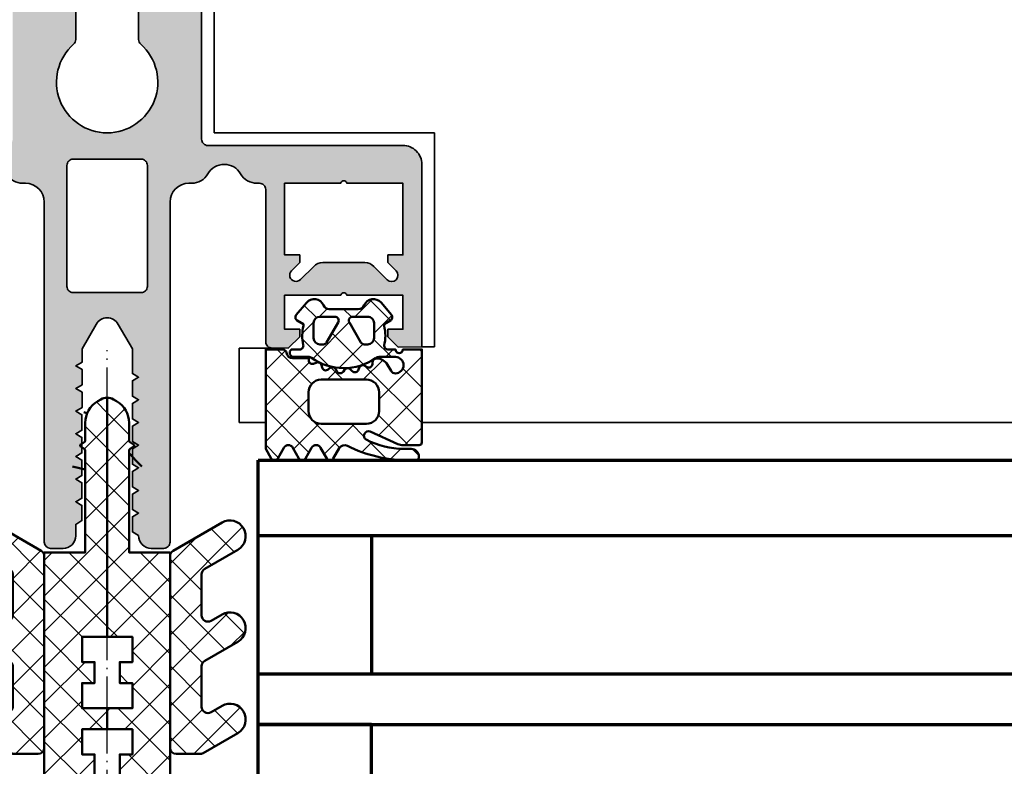
# Model space of a CAD drawing. Units: millimetres. Extents: x 2530 to 23610, y -5434 to 3501.
# Drawn here: x 8665 to 8744, y 2012 to 2071 of the extents above; entities that cross this region are included whole.
import ezdxf

# ---------------------------------------------------------------- set-up
doc = ezdxf.new("R2010")
doc.units = ezdxf.units.MM
doc.linetypes.add('ACAD_ISO10W100', pattern=[18, 12, -3, 0, -3])
for name, color, linetype, lineweight in [('S03_AL_Kontur', 255, 'Continuous', 35), ('S04_AL_Schraffur', 253, 'Continuous', 25), ('S05_EPDM_Kontur', 43, 'Continuous', 50), ('S06_EPDM_Schraffur', 43, 'Continuous', 25), ('S07_Isolation_Kontur', 91, 'Continuous', 50), ('S08_Isolation_Schraffur', 91, 'Continuous', 25), ('S13_Zubehör_Kontur', 32, 'Continuous', 50), ('S15_Glas_Kontur', 4, 'Continuous', 70), ('S18_Mittellinie', 10, 'ACAD_ISO10W100', 25)]:
    doc.layers.add(name, color=color, linetype=linetype, lineweight=lineweight)
pattern_1 = [(45, (-457.8034353237628, -182.4722224146979), (-1.414213562373095, 1.414213562373095), []), (135, (-457.8034353237628, -182.4722224146979), (-1.414213562373095, -1.414213562373095), [])]

# ---------------------------------------------------------------- blocks, each defined once
blk = doc.blocks.new('244293_s')
at = {"layer": 'S06_EPDM_Schraffur'}
h = blk.add_hatch(dxfattribs=at)
h.set_pattern_fill('NETZ', color=256, scale=2, angle=45, style=0)
h.set_pattern_definition([(45, (-9.699896003101136, -10.40093560061188), (-1.414213562373095, 1.414213562373095), []), (135, (-9.699896003101136, -10.40093560061188), (-1.414213562373095, -1.414213562373095), [])])
edge = h.paths.add_edge_path()
edge.add_line((-9.699589191521625, -9.500958254212797), (-9.699896003101136, -1.600959786049512))
edge.add_line((-9.699896003101136, -1.600959786049512), (-8.346075203340876, -1.600907207824386))
edge.add_arc((-8.34607920655507, -1.90094970313831), 0.3000424953406291, 7.190724973144825, 89.99923555069239, ccw=False)
edge.add_arc((-7.552382422237463, -1.800943426650923), 0.4999299109463399, 187.1758961230778, 270.0110723632515)
edge.add_line((-7.55228581118536, -2.300873328262258), (-6.279885909801195, -2.300823912173736))
edge.add_line((-6.279885909801195, -2.300823912173736), (-6.279879892200678, -2.455769285592069))
edge.add_arc((-5.97983652696608, -2.455699127405881), 0.3000433734370304, 180.0133972897233, 296.9932355591519)
edge.add_line((-5.843651249568564, -2.723055810815208), (-5.706202797554706, -2.653020260286049))
edge.add_arc((-5.570008061539051, -2.920328382049063), 0.3000043967658544, 15.003696392620782, 116.99905474167201, ccw=False)
edge.add_line((-5.280231076631876, -2.842662835653313), (-5.226573400545214, -3.042825546827465))
edge.add_arc((-4.936825383714608, -2.965200261897918), 0.2999659949355298, 194.9977007366847, 312.005066988361)
edge.add_line((-4.736089242511841, -3.188100687497972), (-4.6290983547973, -3.091767796877608))
edge.add_arc((-4.417621123185153, -3.326640331744784), 0.3160501971606257, 30.00481833033291, 131.9996027469965, ccw=False)
edge.add_line((-4.143926913776625, -3.168592216091636), (-4.043944603040756, -3.341745071498849))
edge.add_arc((-3.784138591673317, -3.191731014918427), 0.3000056344710412, 210.0024786146463, 327.0007668714013)
edge.add_line((-3.532530508901067, -3.355122426559445), (-3.45410502245695, -3.234376582812769))
edge.add_arc((-3.189083861091167, -3.406400084974853), 0.3159561698523653, 44.99321653356071, 147.0126614630371, ccw=False)
edge.add_line((-2.965642661470071, -3.183011787206904), (-2.82421871347393, -3.324394234296608))
edge.add_arc((-2.612101997691036, -3.11225705208259), 0.2999928085675131, 225.0027640055394, 342.0031236416133)
edge.add_line((-2.326786828725508, -3.204944373493864), (-2.282297517291334, -3.068025531305115))
edge.add_arc((-1.981724552723035, -3.165693915943226), 0.3160430672981046, 60.0092536259728, 161.9989123362175, ccw=False)
edge.add_line((-1.823747225606873, -2.89196707307898), (-1.637646861813996, -2.999396979384823))
edge.add_arc((-1.501614967189688, -2.763657271411852), 0.272172530337396, 240.0132154659198, 356.9875265257093)
edge.add_line((-1.229818547340277, -2.777960852337747), (-1.222316806645018, -2.634192250338016))
edge.add_arc((-0.8841548040125735, -2.651916273410633), 0.338626167060763, 89.18051381083029, 176.9997121655758, ccw=False)
edge.add_arc((-0.8937098707581301, -3.313284567401531), 1.000063478178428, 30.004496862110727, 89.17506885932119, ccw=False)
edge.add_line((-0.02766874094199608, -2.813184855490866), (0.253783293281498, -3.300570165363725))
edge.add_arc((0.6001499433894502, -3.100627778696209), 0.3999335123408729, 209.9959687284491, 270.0022390487155)
edge.add_arc((0.6001403282452137, -2.850559765343005), 0.650001525878899, 270.0022251913939, 450.0022251913938)
edge.add_line((0.6001150841903582, -2.200558239954306), (-0.683872495194916, -2.200608106072495))
edge.add_arc((-0.6838530767367733, -2.700608105695368), 0.4999999999999497, 90.002225191393, 125.0801094616176)
edge.add_arc((-3.500026231233198, 1.309359364123258), 4.400068402084855, 234.1610122873439, 305.0801094616192, ccw=False)
edge.add_arc((-6.251960645590096, -2.500824353672433), 0.3000000000000793, 54.16101228735258, 90.0022251914028)
edge.add_line((-6.251972296665032, -2.200824353898599), (-7.46989223394237, -2.20087165415327))
edge.add_arc((-7.469904938194076, -1.870884762026087), 0.3299868923717357, 125.0922896752974, 270.0022058452066, ccw=False)
edge.add_line((-7.659612801514823, -1.600880547741509), (-7.008870745731129, -1.600855274926737))
edge.add_arc((-7.008882396806016, -1.300855275152976), 0.3000000000000063, 270.0022251913933, 373.1997507032702)
edge.add_arc((-3.655822321034112, -0.5144175264129732), 3.144052294083045, 165.5192284342824, 193.1997507032691, ccw=False)
edge.add_line((-6.699993145901544, 0.2717687218480861), (-6.699998093258692, 0.3991567222429437))
edge.add_line((-6.699998093258692, 0.3991567222429437), (-7.200009304362614, 0.6878183338405075))
edge.add_arc((-7.050046055464607, 0.9476035174047005), 0.2999621936503448, 139.990909427959, 240.0039364492047, ccw=False)
edge.add_line((-7.279799832535556, 1.140451954113842), (-6.463492403351099, 2.113399307124915))
edge.add_arc((-5.850635190301442, 1.599135743002964), 0.8000381096987843, 22.624994244977586, 139.9991604749919, ccw=False)
edge.add_arc((-4.650636027231958, 2.099243432890128), 0.5000025409331934, 202.6230856464499, 270.003415328234)
edge.add_line((-4.650606222719153, 1.599240892845238), (-2.349353793070451, 1.599330266393302))
edge.add_arc((-2.349376146611385, 2.099291961938287), 0.4999616960447048, 270.0025617233545, 337.3798380675408)
edge.add_arc((-1.14942822168164, 1.599408910498086), 0.7999452595720512, 39.998900949925996, 157.3866181637453, ccw=False)
edge.add_line((-0.5366247375914248, 2.113592057050645), (0.2798192968365086, 1.140708115071507))
edge.add_arc((0.04995485523755056, 0.9478842073439802), 0.3000311998824701, -59.99284724565308, 39.991916033376924, ccw=False)
edge.add_line((0.2000028915360758, 0.6880682961570954), (-0.299985896605837, 0.3993678476432037))
edge.add_line((-0.299985896605837, 0.3993678476432037), (-0.2999809492487242, 0.2719798472510063))
edge.add_arc((-3.339899258651954, -0.5144426882719623), 3.139994224871021, -14.499899058656581, 14.504349441444276, ccw=False)
edge.add_arc((0.0001801890227381142, -1.300520434452795), 0.3001000826629113, 180.0207465395383, 269.0970168069413)
edge.add_line((-0.004549201440203968, -1.600583248676976), (0.6000917820998389, -1.600559766285689))
edge.add_arc((0.9001100924204537, -1.600548114499674), 0.3000183105468745, 180.0022251913938, 360.0022251913938)
edge.add_line((1.200128402741068, -1.600536462713658), (2.70012840160984, -1.600478207339208))
edge.add_line((2.70012840160984, -1.600478207339208), (2.700415781397619, -9.000133353125912))
edge.add_arc((2.500389836678426, -9.00011212438494), 0.2000259458456952, 270.006159959227, 359.9939192025351, ccw=False)
edge.add_line((2.500411341781923, -9.200138069074612), (1.207991909162963, -9.20018826265999))
edge.add_arc((1.208032123135453, -8.199746477856152), 1.000441785612063, 246.008430393775, 269.997696926563, ccw=False)
edge.add_line((0.8012502708198517, -9.11375538975217), (-1.407284009279165, -8.130549535695113))
edge.add_arc((-1.549620844569331, -8.450300509544316), 0.3500006570821457, 66.00380907996835, 241.9274328121109)
edge.add_arc((1.250217868822352, -3.199997880928634), 6.300191789162221, 241.9300979795571, 270.0018654673773)
edge.add_line((1.250422993917978, -9.500189666751567), (1.860408345020488, -9.500165976801522))
edge.add_arc((1.860538173710911, -10.10003503102365), 0.5998690682714322, -0.010135757807972823, 90.01240043281518, ccw=False)
edge.add_line((2.46040723259606, -10.10014114926853), (2.46041111622843, -10.20013962331419))
edge.add_arc((2.260539074079682, -10.20027988766107), 0.1998720913654483, -90.02045679464771, 0.04020849382851566, ccw=False)
edge.add_line((2.260467712065293, -10.40015196628703), (1.590423767258167, -10.40017798872762))
edge.add_arc((1.590127294525927, 0.3002609811957093), 10.70043897403046, 243.3420396155422, 270.0015874709759, ccw=False)
edge.add_arc((-3.43981761855439, -9.71895386316483), 0.5104937226122197, 63.34079569726186, 148.1952866543978)
edge.add_line((-3.873660372268371, -9.449910547179556), (-4.335973642098129, -10.25074994849007))
edge.add_arc((-4.595775608915189, -10.10078842828297), 0.2999758648705524, 209.9986253552581, 330.0058250275296, ccw=False)
edge.add_line((-4.855565926862519, -10.25077012785216), (-5.343452747642549, -9.405787854531424))
edge.add_arc((-5.698516807735609, -9.610790203590886), 0.409995670574295, 30.00072837322418, 150.003722009561)
edge.add_line((-6.053596790075701, -9.405815434336166), (-6.541479011528591, -10.25083560351758))
edge.add_arc((-6.801280978345648, -10.10087408331047), 0.2999758648705546, 209.998625355257, 330.0058250275279, ccw=False)
edge.add_line((-7.061071296292983, -10.25085578287966), (-7.54895811707299, -9.40587350955892))
edge.add_arc((-7.90402217500877, -9.610931406499166), 0.4100234460800739, 30.00745068450555, 149.9969996982816)
edge.add_line((-8.259102159506204, -9.405901089363674), (-8.746923345802857, -10.25092125617466))
edge.add_arc((-9.00672531261991, -10.10095973596755), 0.2999758648705498, 209.9986253552574, 330.00582502752775, ccw=False)
edge.add_line((-9.266515630567238, -10.25094143553673), (-9.699589191521625, -9.500958254212797))
edge = h.paths.add_edge_path(flags=16)
edge.add_arc((-1.8762612621898, -0.9000029417864956), 0.2999294269311942, 209.9957866355669, 270.01431870580564, ccw=False)
edge.add_line((-2.136018792519819, -1.049948553846747), (-3.059848020970029, 0.5500216721970648))
edge.add_arc((-2.800060786697138, 0.700038134941354), 0.2999905768277839, 89.99580788113019, 210.0046698646346, ccw=False)
edge.add_line((-2.800038837503542, 1.000028710966168), (-1.600087666533489, 1.00007531336938))
edge.add_arc((-1.5999802644721, 0.5001633041839854), 0.4999120207226279, -0.007859152932326197, 90.01230953572002, ccw=False)
edge.add_line((-1.100068248452416, 0.5000947322046071), (-1.100021644271377, -0.6999022151326003))
edge.add_arc((-1.599932130368552, -0.7000111401639085), 0.4999104979639625, -90.00803374117459, 0.012484123962281046, ccw=False)
edge.add_line((-1.600002225436149, -1.199921633213673), (-1.876186307259114, -1.19993235935175))
edge = h.paths.add_edge_path(flags=16)
edge.add_arc((-4.200044891094661, 0.699968236645478), 0.300006102251457, -29.995083298952693, 90.00350631876358, ccw=False)
edge.add_line((-3.940219114056102, 0.5499874812985978), (-4.863924063900061, -1.050054497275526))
edge.add_arc((-5.12370077344688, -0.9001160139151733), 0.2999424738435275, 269.9915711078601, 330.0072243163393, ccw=False)
edge.add_line((-5.123744898559979, -1.200058484513036), (-5.399990015539134, -1.20006921302153))
edge.add_arc((-5.399930565893082, -0.6999903391681729), 0.5000788773870601, 180.0112617359058, 269.99318864688274, ccw=False)
edge.add_line((-5.900009433620213, -0.7000886318567584), (-5.900056037801247, 0.4999083154804494))
edge.add_arc((-5.399975892646135, 0.4998475946313791), 0.5000801488415422, 90.01140736437623, 179.9930430184106, ccw=False)
edge.add_line((-5.400075456636467, 0.9999277335615226), (-4.200063250510203, 0.9999743383351662))
edge = h.paths.add_edge_path(flags=16)
edge.add_arc((-1.69976396361894, -5.000649088154984), 1.000000000000002, 0.0022251913939044243, 90.0022251913939, ccw=False)
edge.add_line((-0.6997639643730915, -5.000610251238682), (-0.6997057089986409, -6.500610250107452))
edge.add_arc((-1.699705708244488, -6.500649087023751), 0.9999999999999998, -89.99777480860621, 0.0022251913937907375, ccw=False)
edge.add_line((-1.699666871328188, -7.500649086269599), (-5.299666868613262, -7.500788899168281))
edge.add_arc((-5.299705705529561, -6.500788899922435), 0.9999999999999989, 180.0022251913938, 270.00222519139385, ccw=False)
edge.add_line((-6.299705704775407, -6.500827736838735), (-6.299763960149859, -5.000827737969964))
edge.add_arc((-5.299763960904011, -5.000788901053663), 1.000000000000001, 90.0022251913939, 180.002225191394, ccw=False)
edge.add_line((-5.299802797820313, -4.000788901807816), (-1.699802800535241, -4.000649088909135))
at = {"layer": 'S05_EPDM_Kontur'}
for points in [[(-9.699589191521625, -9.500958254212797), (-9.699896003101136, -1.600959786049512), (-8.346075203340876, -1.600907207824386, -0.3779109489920623), (-8.048396552272697, -1.863392595293951, 0.3780439225922984), (-7.55228581118536, -2.300873328262258), (-6.279885909801195, -2.300823912173736), (-6.279879892200678, -2.455769285592069, 0.5599113513054622), (-5.843651249568564, -2.723055810815208), (-5.706202797554706, -2.653020260286049, -0.4769506722380383), (-5.280231076631876, -2.842662835653313), (-5.226573400545214, -3.042825546827465, 0.5600691310621717), (-4.736089242511841, -3.188100687497972), (-4.6290983547973, -3.091767796877608, -0.4769475983170311), (-4.143926913776625, -3.168592216091636), (-4.043944603040756, -3.341745071498849, 0.5600170971575664), (-3.532530508901067, -3.355122426559445), (-3.45410502245695, -3.234376582812769, -0.4770796840300965), (-2.965642661470071, -3.183011787206904), (-2.82421871347393, -3.324394234296608, 0.5600289698353358), (-2.326786828725508, -3.204944373493864), (-2.282297517291334, -3.068025531305115, -0.4769201459026025), (-1.823747225606873, -2.89196707307898), (-1.637646861813996, -2.999396979384823, 0.5598796740341255), (-1.229818547340277, -2.777960852337747), (-1.222316806645018, -2.634192250338016, -0.4031088448780155), (-0.8793116897658685, -2.313324741823299, -0.2640740339718934), (-0.02766874094199608, -2.813184855490866), (0.253783293281498, -3.300570165363725, 0.2679785163984964), (0.6001655723000694, -3.500561290731703, 0.9999999999999999), (0.6001150841903582, -2.200558239954306), (-0.683872495194916, -2.200608106072495, 0.1542626240933911), (-0.9712136728968045, -2.291433463550353, -0.3197133915894343), (-6.07630781382686, -2.257624677082179, 0.1576742984161158), (-6.251972296665032, -2.200824353898599), (-7.46989223394237, -2.20087165415327, -0.7326261233361704), (-7.659612801514823, -1.600880547741509), (-7.008870745731129, -1.600855274926737, 0.4834055679498178), (-6.716808427877097, -1.232351284947206, -0.1213698017842508), (-6.699993145901544, 0.2717687218480861), (-6.699998093258692, 0.3991567222429437), (-7.200009304362614, 0.6878183338405075, -0.466376860782874), (-7.279799832535556, 1.140451954113842), (-6.463492403351099, 2.113399307124915, -0.5621735163250967), (-5.112166023503208, 1.906908819568683, 0.302776564816842), (-4.650606222719153, 1.599240892845238), (-2.349353793070451, 1.599330266393302, 0.3027620208365632), (-1.887874039299174, 1.906996609788823, -0.5622513327759794), (-0.5366247375914248, 2.113592057050645), (0.2798192968365086, 1.140708115071507, -0.4662267217323658), (0.2000028915360758, 0.6880682961570954), (-0.299985896605837, 0.3993678476432037), (-0.2999809492487242, 0.2719798472510063, -0.1272349056350703), (-0.2999198739666479, -1.300629099316896, 0.4094993460794229), (-0.004549201440203968, -1.600583248676976), (0.6000917820998389, -1.600559766285689, 0.9999999999999999), (1.200128402741068, -1.600536462713658), (2.70012840160984, -1.600478207339208), (2.700415781397619, -9.000133353125912, -0.4141509896086342), (2.500411341781923, -9.200138069074612), (1.207991909162963, -9.20018826265999, -0.1050568845470191), (0.8012502708198517, -9.11375538975217), (-1.407284009279165, -8.130549535695113, 0.9650449497088537), (-1.714327468695514, -8.759124388036396, 0.1231024388603283), (1.250422993917978, -9.500189666751567), (1.860408345020488, -9.500165976801522, -0.4143287709687544), (2.46040723259606, -10.10014114926853), (2.46041111622843, -10.20013962331419, -0.4145237143700288), (2.260467712065293, -10.40015196628703), (1.590423767258167, -10.40017798872762, -0.1168517508437548), (-3.210767872265739, -9.262730174003924, 0.3881479949405195), (-3.873660372268371, -9.449910547179556), (-4.335973642098129, -10.25074994849007, -0.5773921559447466), (-4.855565926862519, -10.25077012785216), (-5.343452747642549, -9.405787854531424, 0.5773676855911983), (-6.053596790075701, -9.405815434336166), (-6.541479011528591, -10.25083560351758, -0.577392155944747), (-7.061071296292983, -10.25085578287966), (-7.54895811707299, -9.40587350955892, 0.5772894694170776), (-8.259102159506204, -9.405901089363674), (-8.746923345802857, -10.25092125617466, -0.5773921559447395), (-9.266515630567238, -10.25094143553673)], [(-4.200063250510203, 0.9999743383351662, -0.5773420639472574), (-3.940219114056102, 0.5499874812985978), (-4.863924063900061, -1.050054497275526, -0.2680223974974207), (-5.123744898559979, -1.200058484513036), (-5.399990015539134, -1.20006921302153, -0.4141211766446664), (-5.900009433620213, -0.7000886318567584), (-5.900056037801247, 0.4999083154804494, -0.4141196878514764), (-5.400075456636467, 0.9999277335615226)], [(-1.876186307259114, -1.19993235935175, -0.2680358613079484), (-2.136018792519819, -1.049948553846747), (-3.059848020970029, 0.5500216721970648, -0.5774018272708117), (-2.800038837503542, 1.000028710966168), (-1.600087666533489, 1.00007531336938, -0.4143166674803613), (-1.100068248452416, 0.5000947322046071), (-1.100021644271377, -0.6999022151326003, -0.4143184525847292), (-1.600002225436149, -1.199921633213673)], [(-1.699802800535241, -4.000649088909135, -0.414213562373095), (-0.6997639643730915, -5.000610251238682), (-0.6997057089986409, -6.500610250107452, -0.414213562373095), (-1.699666871328188, -7.500649086269599), (-5.299666868613262, -7.500788899168281, -0.414213562373095), (-6.299705704775407, -6.500827736838735), (-6.299763960149859, -5.000827737969964, -0.414213562373095), (-5.299802797820313, -4.000788901807816)]]:
    blk.add_lwpolyline(points, format="xyb", close=True, dxfattribs=at)
blk = doc.blocks.new('322570_s')
at = {"layer": 'S04_AL_Schraffur'}
h = blk.add_hatch(color=256, dxfattribs=at)
h.dxf.hatch_style = 1
h.paths.add_polyline_path([(37.1027526854682, 12.99971771240234), (36.89957157268145, 12.99971771240234, -0.2679491924311252), (35.60053346700488, 13.74971771240234, 0.5773502691896276), (33.00245725565128, 13.74971771240234, -0.2679491924311238), (31.70341914997471, 12.99971771240234), (31.50125122070312, 12.99971771240234, 0.4142135623730958), (30.00051879882812, 11.49898529052734), (30.00051879882812, -15.50323486328125, -0.4141074686946776), (29.5007815867516, -16.00323481568557), (28.50002853215256, -16.00341607212431, -0.4184373556783783), (27.49994848967981, -14.98919832062893), (27.00015258789062, -14.69924926757812), (26.99984741210938, -13.49264526367188), (27.49984741210938, -13.20370483398438), (27.00015258789062, -12.91464233398438), (26.99984741210938, -11.692626953125), (27.49984741210938, -11.4036865234375), (27.00015258789062, -11.1146240234375), (26.99984741210938, -9.89178466796875), (27.49984741210938, -9.60369873046875), (27.00015258789062, -9.31475830078125), (26.99984741210938, -8.091796875), (27.49984741210938, -7.8037109375), (27.00015258789062, -7.5147705078125), (26.99984741210938, -6.291778564453125), (27.49984741210938, -6.003692626953125), (27.00015258789062, -5.714630126953125), (26.99984741210938, -4.491790771484375), (27.49984741210938, -4.203704833984375), (27.00015258789062, -3.914764404296875), (26.99984741210938, -2.691787719726562), (27.49984741210938, -2.403701782226562), (27.00015258789062, -2.114761352539062), (26.99954223632812, -0.1544342041015625), (25.85907301754924, 1.826356237608707, 0.5781438697013783), (24.12606811523438, 1.792068481445312), (23.00216674804688, -0.1544342041015625), (23.00216674804688, -1.21339205305776), (22.49972534179688, -1.503707885742188), (23.00216674804688, -1.793165158718693), (23.00216674804688, -3.013364587237447), (22.49972534179688, -3.303680419921875), (23.00216674804688, -3.593137692898381), (23.00216674804688, -4.813260246397476), (22.49972534179688, -5.10369873046875), (22.99978637695312, -5.39178466796875), (22.99978637695312, -6.61474609375), (22.49972534179688, -6.9036865234375), (22.99978637695312, -7.1917724609375), (22.99978637695312, -8.414764404296875), (22.49972534179688, -8.703704833984375), (22.99978637695312, -8.991790771484375), (22.99978637695312, -10.21463012695312), (22.49972534179688, -10.50369262695312), (22.99978637695312, -10.79263305664062), (22.99978637695312, -12.0146484375), (22.49972534179688, -12.3037109375), (22.99978637695312, -12.5926513671875), (22.99978637695312, -13.79925537109375), (22.49972534179688, -14.10515486132681), (22.49972534179688, -15.00024414062318, -0.4142135623653677), (21.50067616281467, -16.000244140625), (20.50870202033593, -16.000244140625, -0.4189063989952668), (20.00045776367188, -15.50024414062318), (20.00045776367188, 11.49971771240234, 0.4142135623730958), (18.50045776367188, 12.99971771240234), (18.29828983440029, 12.99971771240234, -0.2679491924311231), (16.99925172872372, 13.74971771240234, 0.5773502691896254), (14.40117551737012, 13.74971771240234, -0.2679491924311225), (13.10213741169355, 12.99971771240234), (12.8989562989068, 12.99971771240234, 0.4142143015882216), (12.39895629890816, 12.4997164504839), (12.39898681600835, 0.4081700622355129, -0.4156595969376757), (11.89652081516169, -0.09182511848666763), (10.58521270751953, -0.085357666015625), (9.70098876953125, 0.79998779296875), (9.70098876953125, 1.399017333984375), (10.89996337890625, 1.399017333984375), (10.89996337890625, 4.100006103515625), (6.447998046875, 4.100006103515625, 0.804726654045597), (5.949951171875, 4.100006103515625), (1.5, 4.100006103515625), (1.5, 1.400054931640625), (2.698974609375, 1.400054931640625), (2.698974609375, 0.801025390625), (1.883827209472656, -0.01519012451171875), (0, 0), (0, 14.49971771239871, -0.4142195213772814), (1.498280294268625, 15.99971771240234), (17.00079743317201, 15.99971771240234, 0.4142135623731502), (17.50021362304688, 16.49971771240234), (17.50021362304688, 123.4996032714844, -0.4142135623730951), (19.00021362304688, 124.9996032714844), (31.00020763910015, 124.9996032714844, -0.4142132118460075), (32.50020763909924, 123.4996050666468), (32.50033569383322, 16.4997184114236, 0.4142128613189507), (33.00033569335938, 16.00011444091797), (48.50015258791154, 16.00011444091797, -0.4142135623702946), (50.00015258789062, 14.50157648041022), (50.00015258789062, 1.230382622452453e-06), (48.11617279052734, -0.01519012451171875), (47.301025390625, 0.801025390625), (47.301025390625, 1.400054931640625), (48.5, 1.400054931640625), (48.5, 4.100006103515625), (44.050048828125, 4.100006103515625, 0.8047266540454976), (43.552001953125, 4.100006103515625), (39.10003662109375, 4.100006103515625), (39.10003662109375, 1.399017333984375), (40.29901123046875, 1.399017333984375), (40.29901123046875, 0.79998779296875), (39.41478729248047, -0.08536529541015625), (38.10356782231929, -0.09182466420861601, -0.4156586271202388), (37.60110473717123, 0.408171792725625), (37.60116577748067, 12.50130210463431, 0.4142150407580253)])
h.paths.add_polyline_path([(27.6686171620604, 111.9612313365124, 0.2147349624239826), (27.50009207210724, 111.5868759286805), (27.50021364286295, 108.9992119970066, 0.4141860418723589), (28.00021362304688, 108.4996337890625), (29.00021362304688, 108.4996337890625, -0.4142278633483603), (29.50021363794895, 108.0002442011337), (29.50015259012798, 105.4996338861474, -0.4142493150812157), (30.00021362304688, 104.9996338898727), (30.00021362304688, 93.4996337890625), (29.50021362304688, 93.4996337890625), (29.50021362304688, 91.4996337890625), (30.00021362304688, 91.4996337890625), (30.00021362304688, 83.4996337890625), (29.50021362304688, 83.4996337890625), (29.50021362304688, 81.4996337890625), (30.00021362304688, 81.4996337890625), (30.00021362304688, 53.49957275390625), (29.50021362304688, 53.49957275390625), (29.50021362304688, 51.49957275390625), (30.00021362304688, 51.49957275390625), (30.00021362304688, 43.49957275390625), (29.50021362304688, 43.49957275390625), (29.50021362304688, 41.49957275390625), (30.00021362304688, 41.49957275390625), (30.00021362304688, 30.99957265309604, -0.4142493150811989), (29.50015259012798, 30.49957265682133), (29.50021362304688, 27.99957275390625, -0.4142135623763436), (29.0008484327841, 27.49957275390625), (27.99983879423689, 27.49957275390625, 0.4142135623537787), (27.50021362304688, 26.99957275390625), (27.50009207210724, 24.41233061428829, 0.2147349624239839), (27.6686171620604, 24.03797520645639, -2.63759406174061), (22.33170814150799, 24.03783088011551, 0.2147208047571416), (22.50021298578758, 24.41216833495673), (22.50009152313351, 27.00020346901329, 0.4141860702873598), (22.00009155273438, 27.49957275390625), (21.00009155273983, 27.49957275390625, -0.4142135623763217), (20.50009155273438, 27.99893794416312), (20.50009155273438, 30.49957275390625, -0.4142203725926091), (20.00009154548934, 30.99894956252683), (20.00021362304688, 41.49957275390625), (20.50009155273438, 41.49957275390625), (20.50009155273438, 43.49957275390625), (20.00009155273438, 43.49957275390625), (20.00021362304688, 51.49957275390625), (20.50009155273438, 51.49957275390625), (20.50009155273438, 53.49957275390625), (20.00009155273438, 53.49957275390625), (20.00015258789062, 81.4996337890625), (20.50009155273438, 81.4996337890625), (20.50009155273438, 83.4996337890625), (20.00009155273438, 83.4996337890625), (20.00009155273438, 91.4996337890625), (20.50009155273438, 91.4996337890625), (20.50009155273438, 93.4996337890625), (20.00009155273438, 93.4996337890625), (20.00009155273438, 104.9996337890625, -0.4145857104440648), (20.50009155273438, 105.4996337890625), (20.50009155273438, 107.9996337890625, -0.4142135623730945), (20.9994567429917, 108.4996337890625), (22.00067536285997, 108.4996337890625, 0.4142135623723332), (22.50009155273438, 108.9996337890607), (22.50021298578758, 111.587038208012, 0.2147208047571444), (22.33170814150799, 111.9613756628532, -2.637594061740602)], flags=16)
h.paths.add_polyline_path([(27.70083618164062, 14.91072082519531, -0.4142135623730909), (28.20083618164062, 14.41130463532136), (28.20083618164062, 4.810478210449219, -0.4142135623828864), (27.70141999174939, 4.310478210449219), (22.30087280274029, 4.310478210449219, -0.414213562376644), (21.80087280273438, 4.809873884563785), (21.80087280273438, 14.41072082519531, -0.4142135623694769), (22.30028899260287, 14.91072082519531)], flags=16)
h.paths.add_polyline_path([(39.10012817382812, 13.00014495849609), (43.55014038085938, 13.00014495849609, -0.8047607338319152), (44.04812622070312, 13.00014495849609), (48.50039672851562, 13.00014495849609), (48.50039672851562, 7.300407409667969), (47.30062866210938, 7.300407409667969), (47.30062866210938, 6.701423645019531), (47.95486450194721, 6.046363830571863, -1), (47.24752807618415, 5.339035034166955), (46.16556981543772, 6.421173027392797, 0.1945835886198658), (45.47238159179642, 6.700401306152344), (42.12422466571525, 6.700401306152344, 0.2037680766936923), (41.40719604492188, 6.394172668457031), (40.35489144885833, 5.341875701751633, -0.9993792993156345), (39.64723318876395, 6.048660869359082), (40.29995727539062, 6.702186584472656), (40.29995727539062, 7.300407409667969), (39.10012817382812, 7.300407409667969)], flags=16)
h.paths.add_polyline_path([(10.89981079101562, 13.00014495849609), (10.89981079101562, 7.300407409667969), (9.699981689453125, 7.300407409667969), (9.699981689453125, 6.702186584472656), (10.35226440429915, 6.049110412595837, -1.000012556895204), (9.645075505496152, 5.341847712461458), (8.564599924684899, 6.422315459652964, 0.19406378339998), (7.872528076168237, 6.700401306152344), (4.524297961203501, 6.700401306152344, 0.2032915706756115), (3.80874633789108, 6.395545959472656), (2.752465814718107, 5.339089969349516, -0.9994538745071311), (2.044633412158873, 6.045922224355309), (2.699310302734375, 6.701423645019531), (2.699310302734375, 7.300407409667969), (1.499542236328125, 7.300407409667969), (1.499542236328125, 13.00014495849609), (5.951812744140625, 13.00014495849609, -0.8047607338319152), (6.449798583984375, 13.00014495849609)], flags=16)
at = {"layer": 'S03_AL_Kontur'}
for points in [[(16.99925172872372, 13.74971771240234, 0.2679491924311229), (18.29828983440029, 12.99971771240234), (18.50045776367188, 12.99971771240234, -0.4142135623730948), (20.00045776367188, 11.49971771240234), (20.00045776367188, -15.500244140625, 0.4094318553204981), (20.49252319335938, -16.000244140625), (21.49972534179688, -16.000244140625, 0.4144922112862607), (22.49972534179688, -15.000244140625), (22.49972534179688, -14.10515486132681), (22.99978637695312, -13.79925537109375), (22.99978637695312, -12.5926513671875), (22.49972534179688, -12.3037109375), (22.99978637695312, -12.0146484375), (22.99978637695312, -10.79263305664062), (22.49972534179688, -10.50369262695312), (22.99978637695312, -10.21463012695312), (22.99978637695312, -8.991790771484375), (22.49972534179688, -8.703704833984375), (22.99978637695312, -8.414764404296875), (22.99978637695312, -7.1917724609375), (22.49972534179688, -6.9036865234375), (22.99978637695312, -6.61474609375), (22.99978637695312, -5.39178466796875), (22.49972534179688, -5.10369873046875), (23.00216674804688, -4.813260246397476), (23.00216674804688, -3.593137692898381), (22.49972534179688, -3.303680419921875), (23.00216674804688, -3.013364587237447), (23.00216674804688, -1.793165158718693), (22.49972534179688, -1.503707885742188), (23.00216674804688, -1.21339205305776), (23.00216674804688, -0.1544342041015625), (24.12606811523438, 1.792068481445312, -0.5914176572691914), (25.87881469726562, 1.792068481445312), (26.99954223632812, -0.1544342041015625), (27.00015258789062, -2.114761352539062), (27.49984741210938, -2.403701782226562), (26.99984741210938, -2.691787719726562), (27.00015258789062, -3.914764404296875), (27.49984741210938, -4.203704833984375), (26.99984741210938, -4.491790771484375), (27.00015258789062, -5.714630126953125), (27.49984741210938, -6.003692626953125), (26.99984741210938, -6.291778564453125), (27.00015258789062, -7.5147705078125), (27.49984741210938, -7.8037109375), (26.99984741210938, -8.091796875), (27.00015258789062, -9.31475830078125), (27.49984741210938, -9.60369873046875), (26.99984741210938, -9.89178466796875), (27.00015258789062, -11.1146240234375), (27.49984741210938, -11.4036865234375), (26.99984741210938, -11.692626953125), (27.00015258789062, -12.91464233398438), (27.49984741210938, -13.20370483398438), (26.99984741210938, -13.49264526367188), (27.00015258789062, -14.69924926757812), (27.49994848967981, -14.98919832062893, 0.4184373556783819), (28.50002853215256, -16.00341607212431), (29.50051879882812, -16.00323486328125, 0.4142614157049936), (30.00051879882812, -15.50323486328125), (30.00051879882812, 11.49898529052734, -0.4142135623730954), (31.50125122070312, 12.99971771240234), (31.70341914997471, 12.99971771240234, 0.2679491924311231), (33.00245725565128, 13.74971771240234, -0.5773502691896262), (35.60053346700488, 13.74971771240234, 0.2679491924311219), (36.89957157268145, 12.99971771240234), (37.1027526854682, 12.99971771240234, -0.414214301588215), (37.60116577748568, 12.50130336246912), (37.60110473717123, 0.408171792725625, 0.4156586271202418), (38.10356782231929, -0.09182466420861601), (39.41478729248047, -0.08536529541015625), (40.29901123046875, 0.79998779296875), (40.29901123046875, 1.399017333984375), (39.10003662109375, 1.399017333984375), (39.10003662109375, 4.100006103515625), (43.552001953125, 4.100006103515625, -0.8047266540454989), (44.050048828125, 4.100006103515625), (48.5, 4.100006103515625), (48.5, 1.400054931640625), (47.301025390625, 1.400054931640625), (47.301025390625, 0.801025390625), (48.11617279052734, -0.01519012451171875), (50.00015258789062, 1.230382622452453e-06), (50.00015258789062, 14.50011444091797, 0.4144992113673169), (48.50015258789062, 16.00011444091797), (33.00033569335938, 16.00011444091797, -0.4144449605784399), (32.50033569335938, 16.50011444091797), (32.50020763909924, 123.4996050666468, 0.4142132118460084)], [(22.50009155273438, 26.99957275390625), (22.50021298578758, 24.41216833495673, -0.2147208047571546), (22.33170814150799, 24.03783088011551, 2.63759406174061), (27.6686171620604, 24.03797520645639, -0.2147349624239933), (27.50009207210724, 24.41233061428829), (27.50021362304688, 26.99957275390625, -0.4144332313701377)]]:
    blk.add_lwpolyline(points, format="xyb", dxfattribs=at)
for points in [[(28.20083618164062, 4.810478210449219), (28.20083618164062, 14.41072082519531, 0.4145557915735676), (27.70083618164062, 14.91072082519531), (22.30087280273438, 14.91072082519531, 0.4145557915735699), (21.80087280273438, 14.41072082519531), (21.80087280273438, 4.810478210449219, 0.4145678266786766), (22.30087280273438, 4.310478210449219), (27.70083618164062, 4.310478210449219, 0.4145557915735583)], [(41.40719604492188, 6.394172668457031), (40.35488891601562, 5.341873168945312, -1.000000000000008), (39.64767456054688, 6.049102783203125), (40.29995727539062, 6.702186584472656), (40.29995727539062, 7.300407409667969), (39.10012817382812, 7.300407409667969), (39.10012817382812, 13.00014495849609), (43.55014038085938, 13.00014495849609, -0.8047607338319153), (44.04812622070312, 13.00014495849609), (48.50039672851562, 13.00014495849609), (48.50039672851562, 7.300407409667969), (47.30062866210938, 7.300407409667969), (47.30062866210938, 6.701423645019531), (47.95486450195312, 6.046363830566406, -1.000000000000002), (47.24752807617188, 5.339035034179688), (46.19119262695312, 6.395545959472656, 0.204036940821245), (45.47238159179688, 6.700401306152344), (42.12741088867188, 6.700401306152344, 0.2046009234961303)]]:
    blk.add_lwpolyline(points, format="xyb", close=True, dxfattribs=at)
blk = doc.blocks.new('30020651_s')
at = {"layer": 'S08_Isolation_Schraffur'}
h = blk.add_hatch(dxfattribs=at)
h.set_pattern_fill('NETZ', color=256, scale=2, angle=45)
h.set_pattern_definition(pattern_1)
edge = h.paths.add_edge_path()
edge.add_line((-5.684341886080801e-14, -20.23589833787918), (-5.684341886080801e-14, -22.23589833787918))
edge.add_line((-5.684341886080801e-14, -22.23589833787918), (1.999999999999943, -22.23589833787918))
edge.add_line((1.999999999999943, -22.23589833787918), (1.999999999999943, -25.23589833787918))
edge.add_line((1.999999999999943, -25.23589833787918), (-0.6427876096859677, -27.45346044644674))
edge.add_arc((9.456879723757083e-13, -28.21950488956671), 1.000000000001003, 129.9999999999797, 179.9999999999752)
edge.add_line((-1.000000000000057, -28.21950488956628), (-1.000000000000057, -30.36987293409476))
edge.add_arc((-6.52811138479592e-14, -30.36987293409474), 0.9999999999999916, 180.0000000000008, 240.0000000000003)
edge.add_arc((-1.000000000000246, -32.10192374166373), 1.000000000000189, -5.6843418860808015e-12, 59.99999999999369, ccw=False)
edge.add_line((-5.684341886080801e-14, -32.10192374166382), (-5.684341886080801e-14, -33.23589833787918))
edge.add_line((-5.684341886080801e-14, -33.23589833787918), (-3.000000000000057, -33.23589833787918))
edge.add_line((-3.000000000000057, -33.23589833787918), (-3.000000000000057, -2.535898337879189))
edge.add_line((-3.000000000000057, -2.535898337879189), (0.2499999999999432, -2.535898337879189))
edge.add_line((0.2499999999999432, -2.535898337879189), (0.2499999999999432, 5.559841438901998))
edge.add_arc((0.04999999999991825, 5.55984143890223), 0.2000000000000249, 359.9999999999336, 419.9802344587676)
edge.add_line((0.1500597452586021, 5.733012011976228), (-0.1000298726294773, 5.877516375583781))
edge.add_arc((-0.04999999999987098, 5.964101662120804), 0.1000000000001649, 120.03025014373901, 239.9802344586432, ccw=False)
edge.add_line((-0.1000457161053987, 6.050677792200162), (0.1500914322113545, 6.19527068057161))
edge.add_arc((0.04999999999990204, 6.368422940729763), 0.200000000000041, 300.0302501439182, 359.9999999999782)
edge.add_line((0.2499999999999432, 6.368422940729687), (0.2499999999999432, 7.753738691039473))
edge.add_arc((2.249999999999108, 7.753738691039498), 1.999999999999165, 120.00000000000131, 180.0000000000007, ccw=False)
edge.add_line((1.249999999999488, 9.48578949860763), (1.499999999999943, 9.630127065905128))
edge.add_arc((2.000000000000187, 8.76410166212077), 1.000000000000052, 90.00000000001393, 120.00000000001441, ccw=False)
edge.add_line((1.999999999999943, 9.764101662120822), (1.999999999999943, -9.235898337879178))
edge.add_line((1.999999999999943, -9.235898337879178), (-5.684341886080801e-14, -9.235898337879178))
edge.add_line((-5.684341886080801e-14, -9.235898337879178), (-5.684341886080801e-14, -11.23589833787918))
edge.add_line((-5.684341886080801e-14, -11.23589833787918), (0.9999999999999432, -11.23589833787918))
edge.add_line((0.9999999999999432, -11.23589833787918), (0.9999999999999432, -12.90589833787925))
edge.add_line((0.9999999999999432, -12.90589833787925), (-5.684341886080801e-14, -12.90589833787914))
edge.add_line((-5.684341886080801e-14, -12.90589833787914), (-5.684341886080801e-14, -14.90589833787914))
edge.add_line((-5.684341886080801e-14, -14.90589833787914), (1.999999999999943, -14.90589833787914))
edge.add_line((1.999999999999943, -14.90589833787914), (1.999999999999943, -16.57589833787921))
edge.add_line((1.999999999999943, -16.57589833787921), (-5.684341886080801e-14, -16.57589833787921))
edge.add_line((-5.684341886080801e-14, -16.57589833787921), (-5.684341886080801e-14, -18.57589833787921))
edge.add_line((-5.684341886080801e-14, -18.57589833787921), (0.9999999999999432, -18.57589833787921))
edge.add_line((0.9999999999999432, -18.57589833787921), (0.9999999999999432, -20.23589833787918))
edge.add_line((0.9999999999999432, -20.23589833787918), (-5.684341886080801e-14, -20.23589833787918))
h = blk.add_hatch(dxfattribs=at)
h.set_pattern_fill('NETZ', color=256, scale=2, angle=45)
h.set_pattern_definition(pattern_1)
edge = h.paths.add_edge_path()
edge.add_line((3.999999999999943, -20.23589833787918), (3.999999999999943, -22.23589833787918))
edge.add_line((3.999999999999943, -22.23589833787918), (1.999999999999943, -22.23589833787918))
edge.add_line((1.999999999999943, -22.23589833787918), (1.999999999999943, -25.23589833787918))
edge.add_line((1.999999999999943, -25.23589833787918), (4.642787609685854, -27.45346044644674))
edge.add_arc((3.99999999999894, -28.21950488956671), 1.000000000001003, 2.4783730623312294e-11, 50.00000000002018, ccw=False)
edge.add_line((4.999999999999943, -28.21950488956628), (4.999999999999943, -30.36987293409476))
edge.add_arc((3.999999999999952, -30.36987293409474), 0.9999999999999916, 299.9999999999997, 359.9999999999992, ccw=False)
edge.add_arc((5.000000000000132, -32.10192374166373), 1.000000000000189, 120.0000000000063, 180.0000000000057)
edge.add_line((3.999999999999943, -32.10192374166382), (3.999999999999943, -33.23589833787918))
edge.add_line((3.999999999999943, -33.23589833787918), (6.999999999999943, -33.23589833787918))
edge.add_line((6.999999999999943, -33.23589833787918), (6.999999999999943, -2.535898337879189))
edge.add_line((6.999999999999943, -2.535898337879189), (3.749999999999943, -2.535898337879189))
edge.add_line((3.749999999999943, -2.535898337879189), (3.749999999999943, 5.559841438901998))
edge.add_arc((3.949999999999968, 5.55984143890223), 0.200000000000025, 120.0197655412324, 180.0000000000664, ccw=False)
edge.add_line((3.849940254741284, 5.733012011976228), (4.100029872629364, 5.877516375583781))
edge.add_arc((4.049999999999757, 5.964101662120804), 0.1000000000001649, 300.0197655413568, 419.969749856261)
edge.add_line((4.100045716105285, 6.050677792200162), (3.849908567788532, 6.19527068057161))
edge.add_arc((3.949999999999984, 6.368422940729763), 0.200000000000041, 180.0000000000219, 239.9697498560817, ccw=False)
edge.add_line((3.749999999999943, 6.368422940729687), (3.749999999999943, 7.753738691039473))
edge.add_arc((1.750000000000778, 7.753738691039498), 1.999999999999165, 359.9999999999993, 419.9999999999988)
edge.add_line((2.750000000000398, 9.48578949860763), (2.499999999999943, 9.630127065905128))
edge.add_arc((1.9999999999997, 8.76410166212077), 1.000000000000052, 59.99999999998561, 89.99999999998604)
edge.add_line((1.999999999999943, 9.764101662120822), (1.999999999999943, -9.235898337879178))
edge.add_line((1.999999999999943, -9.235898337879178), (3.999999999999943, -9.235898337879178))
edge.add_line((3.999999999999943, -9.235898337879178), (3.999999999999943, -11.23589833787918))
edge.add_line((3.999999999999943, -11.23589833787918), (2.999999999999943, -11.23589833787918))
edge.add_line((2.999999999999943, -11.23589833787918), (2.999999999999943, -12.90589833787925))
edge.add_line((2.999999999999943, -12.90589833787925), (3.999999999999943, -12.90589833787914))
edge.add_line((3.999999999999943, -12.90589833787914), (3.999999999999943, -14.90589833787914))
edge.add_line((3.999999999999943, -14.90589833787914), (1.999999999999943, -14.90589833787914))
edge.add_line((1.999999999999943, -14.90589833787914), (1.999999999999943, -16.57589833787921))
edge.add_line((1.999999999999943, -16.57589833787921), (3.999999999999943, -16.57589833787921))
edge.add_line((3.999999999999943, -16.57589833787921), (3.999999999999943, -18.57589833787921))
edge.add_line((3.999999999999943, -18.57589833787921), (2.999999999999943, -18.57589833787921))
edge.add_line((2.999999999999943, -18.57589833787921), (2.999999999999943, -20.23589833787918))
edge.add_line((2.999999999999943, -20.23589833787918), (3.999999999999943, -20.23589833787918))
at = {"layer": 'S07_Isolation_Kontur', "linetype": 'Continuous'}
for points in [[(-5.684341886080801e-14, -20.23589833787918), (-5.684341886080801e-14, -22.23589833787918), (1.999999999999943, -22.23589833787918), (1.999999999999943, -25.23589833787918), (-0.6427876096859677, -27.45346044644674, 0.221694662642919), (-1.000000000000057, -28.21950488956628), (-1.000000000000057, -30.36987293409476, 0.2679491924311203), (-0.5000000000000568, -31.23589833787918, -0.26794919243112), (-5.684341886080801e-14, -32.10192374166382), (-5.684341886080801e-14, -33.23589833787918), (-3.000000000000057, -33.23589833787918), (-3.000000000000057, -2.535898337879189), (0.2499999999999432, -2.535898337879189), (0.2499999999999432, 5.559841438901998, 0.267856759123362), (0.1500597452586021, 5.733012011976228), (-0.1000298726294773, 5.877516375583781, -0.577059326382307), (-0.1000457161053987, 6.050677792200162), (0.1500914322113545, 6.19527068057161, 0.2678077297422629), (0.2499999999999432, 6.368422940729687), (0.2499999999999432, 7.753738691039473, -0.2679491924311203), (1.249999999999488, 9.48578949860763), (1.499999999999943, 9.630127065905128, -0.1316524975873979), (1.999999999999943, 9.764101662120822), (1.999999999999943, -9.235898337879178), (-5.684341886080801e-14, -9.235898337879178), (-5.684341886080801e-14, -11.23589833787918), (0.9999999999999432, -11.23589833787918), (0.9999999999999432, -12.90589833787925), (-5.684341886080801e-14, -12.90589833787914), (-5.684341886080801e-14, -14.90589833787914), (1.999999999999943, -14.90589833787914), (1.999999999999943, -16.57589833787921), (-5.684341886080801e-14, -16.57589833787921), (-5.684341886080801e-14, -18.57589833787921), (0.9999999999999432, -18.57589833787921), (0.9999999999999432, -20.23589833787918)], [(3.999999999999943, -20.23589833787918), (3.999999999999943, -22.23589833787918), (1.999999999999943, -22.23589833787918), (1.999999999999943, -25.23589833787918), (4.642787609685854, -27.45346044644674, -0.221694662642919), (4.999999999999943, -28.21950488956628), (4.999999999999943, -30.36987293409476, -0.2679491924311203), (4.499999999999943, -31.23589833787918, 0.26794919243112), (3.999999999999943, -32.10192374166382), (3.999999999999943, -33.23589833787918), (6.999999999999943, -33.23589833787918), (6.999999999999943, -2.535898337879189), (3.749999999999943, -2.535898337879189), (3.749999999999943, 5.559841438901998, -0.267856759123362), (3.849940254741284, 5.733012011976228), (4.100029872629364, 5.877516375583781, 0.577059326382307), (4.100045716105285, 6.050677792200162), (3.849908567788532, 6.19527068057161, -0.2678077297422629), (3.749999999999943, 6.368422940729687), (3.749999999999943, 7.753738691039473, 0.2679491924311203), (2.750000000000398, 9.48578949860763), (2.499999999999943, 9.630127065905128, 0.1316524975873979), (1.999999999999943, 9.764101662120822), (1.999999999999943, -9.235898337879178), (3.999999999999943, -9.235898337879178), (3.999999999999943, -11.23589833787918), (2.999999999999943, -11.23589833787918), (2.999999999999943, -12.90589833787925), (3.999999999999943, -12.90589833787914), (3.999999999999943, -14.90589833787914), (1.999999999999943, -14.90589833787914), (1.999999999999943, -16.57589833787921), (3.999999999999943, -16.57589833787921), (3.999999999999943, -18.57589833787921), (2.999999999999943, -18.57589833787921), (2.999999999999943, -20.23589833787918)]]:
    blk.add_lwpolyline(points, format="xyb", close=True, dxfattribs=at)
blk = doc.blocks.new('30020071_s')
at = {"layer": 'S08_Isolation_Schraffur'}
h = blk.add_hatch(dxfattribs=at)
h.set_pattern_fill('NETZ', color=256, scale=2, angle=45)
h.set_pattern_definition([(45, (0, 0), (-1.414213562373095, 1.414213562373095), []), (135, (0, 0), (-1.414213562373095, -1.414213562373095), [])])
h.paths.add_polyline_path([(2.5, -1.732050807568953, -0.2679491924311223), (2.75, -1.299038105676686), (5.000000000000114, 0), (0.09175170953608358, 0, 0.1550958778295999), (0, -0.2886751345947687), (0, -15.5, 0.4142135623730941), (0.5, -16), (2.36602540378442, -16, 0.131652497587379), (2.616025403783738, -15.93301270189238), (5.374999999999886, -14.34011797607991, 1), (4.124999999999943, -12.17505446661875), (3.25, -12.68023595215965, -0.5773502691896263), (2.5, -12.24722325026744), (2.5, -9.032050807568908, -0.267949192431122), (2.75, -8.599038105676755), (5.375, -7.083493649053935, 1), (4.124999999999943, -4.918430139592829), (3.25, -5.423611625133731, -0.5773502691896395), (2.5, -4.990598923241578)])
h.paths.add_polyline_path([(4.124999999999943, 2.38156986040724), (0.2499999999999432, 0.1443375672973843, 0.1083505043628835), (0.09175170953608358, 0), (5.000000000000114, 0), (5.375, 0.2165063509460197, 1)])
at = {"layer": 'S07_Isolation_Kontur'}
blk.add_lwpolyline([(2.75, -1.299038105676686), (5.375, 0.2165063509460197, 0.9999999999999972), (4.125, 2.38156986040724), (0.25, 0.1443375672973843, 0.2679491924311395), (0, -0.2886751345947687), (0, -15.5, 0.4142135623730867), (0.5, -16), (2.366025403784761, -16, 0.1316524975874016), (2.616025403784079, -15.93301270189215), (5.375, -14.3401179760798, 0.999999999999997), (4.125, -12.17505446661869), (3.25, -12.68023595215965, -0.5773502691896383), (2.5, -12.24722325026744), (2.5, -9.032050807568908, -0.2679491924311279), (2.75, -8.599038105676755), (5.375, -7.083493649053935, 0.9999999999999972), (4.125, -4.918430139592829), (3.25, -5.423611625133731, -0.5773502691896232), (2.5, -4.990598923241578), (2.5, -1.732050807568953, -0.2679491924311205)], format="xyb", close=True, dxfattribs=at)

msp = doc.modelspace()

# ---------------------------------------------------------------- linework, layer by layer
at = {"layer": 'S03_AL_Kontur'}
for p, q in [((8680.925946008363, 2169.027095358065), (8680.925946008363, 2062.027209798983)), ((8680.925946008363, 2062.027209798983), (8698.42615963141, 2062.027209798983)), ((8698.42615963141, 2045.027492086581), (8698.42615963141, 2062.027209798983)), ((8685.530016932587, 2044.931676943277), (8682.926043543916, 2044.931676943277)), ((8682.926043543916, 2044.931676943277), (8682.926043543916, 2039.024076014456)), ((8697.42615963141, 2045.027492086581), (8698.42615963141, 2045.027492086581)), ((8682.926043543916, 2039.024076014456), (8685.026598963837, 2039.024076014456)), ((8821.926046951814, 2039.024166618878), (8697.426053951725, 2039.024166618878))]:
    msp.add_line(p, q, dxfattribs=at)
at = {"layer": 'S13_Zubehör_Kontur'}
for points in [[(8670.567943233551, 2039.832461467176), (8670.798845606407, 2039.766820960135)], [(8670.676531825164, 2035.298793959577), (8669.676508307497, 2035.539194376443)]]:
    msp.add_lwpolyline(points, dxfattribs=at)
at = {"layer": 'S13_Zubehör_Kontur', "linetype": 'Continuous'}
msp.add_arc((8682.755024741813, 2043.645494000191), 11.10383621889622, 219.4147454906504, 226.9596415027125, dxfattribs=at)
at = {"layer": 'S15_Glas_Kontur', "color": 4}
for p, q in [((8684.42811873923, 2036.027606221123), (8821.926050543832, 2036.027606221123)), ((8684.42811873923, 1998.027606221123), (8684.42811873923, 2036.027606221123)), ((8821.926050543832, 2030.027606221123), (8684.42811873923, 2030.027606221123)), ((8693.42811873923, 2030.027606221123), (8693.42811873923, 2019.027606221123)), ((8821.926050543832, 2019.027606221123), (8684.42811873923, 2019.027606221123)), ((8693.42811873923, 2019.027606221123), (8684.42811873923, 2019.027606221123)), ((8684.42811873923, 2015.027606221123), (8821.926050543832, 2015.027606221123)), ((8693.42811873923, 2015.027606221123), (8684.42811873923, 2015.027606221123)), ((8693.42811873923, 2004.027606221123), (8693.42811873923, 2015.027606221123))]:
    msp.add_line(p, q, dxfattribs=at)
at = {"layer": 'S18_Mittellinie', "ltscale": 0.2}
for points in [[(8672.426508307497, 2040.996094462055), (8672.426508307497, 2044.767587931131)], [(8672.426508307497, 2031.00926886147), (8672.426508307497, 2039.862652376053)], [(8672.426508307497, 1983.140070230936), (8672.426508307497, 2028.548943877068)]]:
    msp.add_lwpolyline(points, dxfattribs=at)

# ---------------------------------------------------------------- block references
at = {"layer": 'S03_AL_Kontur'}
for name, p in [('322570_s', (8647.425738369264, 2045.027492086581)), ('30020071_s', (8677.426531825164, 2028.696094462332))]:
    msp.add_blockref(name, p, dxfattribs=at)
at = {"layer": 'S03_AL_Kontur', "xscale": -1}
for name, p in [('30020651_s', (8674.426531825164, 2031.231992800211)), ('30020071_s', (8667.426531825164, 2028.696094462332))]:
    msp.add_blockref(name, p, dxfattribs=at)
at = {"layer": 'S04_AL_Schraffur'}
msp.add_blockref('244293_s', (8694.725665125947, 2046.427846987223), dxfattribs=at)

doc.saveas('drawing.dxf')
